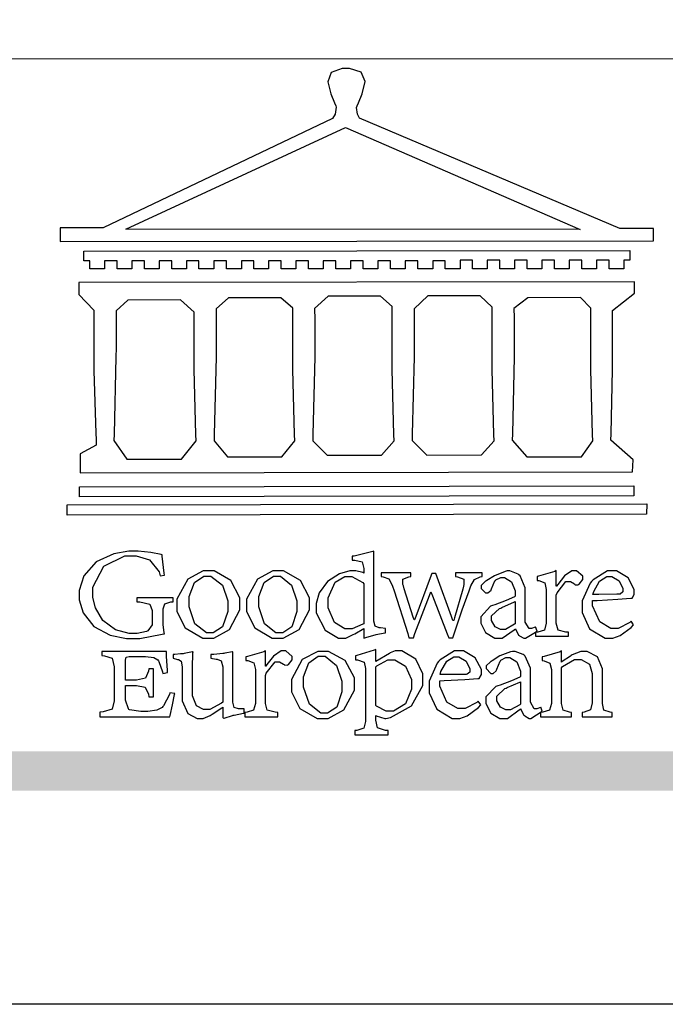
# Model space of a CAD drawing. Units: millimetres. Extents: x 11255 to 13775, y 5288 to 7070.
# Drawn here: x 11498 to 11592, y 5288 to 5431 of the extents above; entities that cross this region are included whole.
import ezdxf

# ---------------------------------------------------------------- set-up
doc = ezdxf.new("R2010")
doc.units = ezdxf.units.MM

# ---------------------------------------------------------------- blocks, each defined once
blk = doc.blocks.new('CoodWare European')
at = {"color": 7}
for points in [[(9356.461, 3771.165), (9355.336, 3771.165), (9346.617, 3774.863), (9346.617, 3774.863), (9346.544, 3774.99), (9346.514, 3775.221), (9346.536, 3775.273), (9346.577, 3775.374), (9346.703, 3775.677), (9346.803, 3776.083), (9346.671, 3776.399), (9346.279, 3776.525), (9346.148, 3776.525), (9346.028, 3776.523), (9345.67, 3776.391), (9345.557, 3776.074), (9345.658, 3775.67), (9345.782, 3775.374), (9345.821, 3775.273), (9345.837, 3775.226), (9345.794, 3774.991), (9345.715, 3774.852), (9345.715, 3774.852), (9338.027, 3771.189), (9336.586, 3771.189), (9336.586, 3770.732), (9356.461, 3770.755), (9356.461, 3771.165)], [(9338.79, 3771.142), (9346.148, 3774.547), (9354, 3771.129), (9338.79, 3771.142)], [(9355.665, 3770.1), (9355.465, 3770.1), (9355.465, 3769.819), (9354.973, 3769.819), (9354.973, 3770.1), (9354.551, 3770.1), (9354.551, 3769.819), (9354.059, 3769.819), (9354.059, 3770.1), (9353.637, 3770.1), (9353.637, 3769.819), (9353.145, 3769.819), (9353.145, 3770.1), (9352.722, 3770.1), (9352.722, 3769.819), (9352.231, 3769.819), (9352.231, 3770.1), (9351.809, 3770.1), (9351.809, 3769.819), (9351.316, 3769.819), (9351.316, 3770.1), (9350.894, 3770.1), (9350.894, 3769.819), (9350.403, 3769.819), (9350.403, 3770.1), (9349.981, 3770.1), (9349.981, 3769.819), (9349.488, 3769.819), (9349.488, 3770.088), (9349.067, 3770.088), (9349.067, 3769.819), (9348.562, 3769.819), (9348.562, 3770.088), (9348.14, 3770.088), (9348.14, 3769.819), (9347.649, 3769.819), (9347.649, 3770.088), (9347.227, 3770.088), (9347.227, 3769.819), (9346.734, 3769.819), (9346.734, 3770.088), (9346.313, 3770.088), (9346.313, 3769.819), (9345.821, 3769.819), (9345.821, 3770.088), (9345.398, 3770.088), (9345.398, 3769.819), (9344.906, 3769.819), (9344.906, 3770.088), (9344.485, 3770.088), (9344.485, 3769.819), (9343.991, 3769.819), (9343.991, 3770.088), (9343.57, 3770.088), (9343.57, 3769.819), (9343.079, 3769.819), (9343.079, 3770.088), (9342.657, 3770.078), (9342.657, 3769.819), (9342.164, 3769.819), (9342.164, 3770.078), (9341.731, 3770.078), (9341.731, 3769.819), (9341.238, 3769.819), (9341.238, 3770.078), (9340.816, 3770.078), (9340.816, 3769.819), (9340.325, 3769.819), (9340.325, 3770.078), (9339.902, 3770.078), (9339.902, 3769.819), (9339.41, 3769.819), (9339.41, 3770.078), (9338.989, 3770.078), (9338.989, 3769.819), (9338.495, 3769.819), (9338.495, 3770.078), (9338.074, 3770.078), (9338.074, 3769.819), (9337.582, 3769.819), (9337.582, 3770.078), (9337.384, 3770.078), (9337.384, 3770.405), (9355.665, 3770.428), (9355.665, 3770.1)], [(9355.09, 3768.414), (9355.828, 3769), (9355.828, 3769.375), (9337.22, 3769.352), (9337.22, 3768.953), (9337.722, 3768.427), (9337.722, 3767.163), (9337.722, 3766.396), (9337.781, 3764.314), (9337.793, 3764.097), (9337.793, 3763.909), (9337.265, 3763.618), (9337.265, 3762.986), (9355.758, 3763.02), (9355.782, 3763.419), (9355.032, 3764.073), (9355.04, 3764.293), (9355.09, 3766.446), (9355.09, 3767.163), (9355.09, 3768.414)], [(9347.777, 3764.051), (9347.765, 3764.271), (9347.707, 3766.44), (9347.707, 3767.163), (9347.707, 3768.556), (9347.32, 3768.894), (9345.562, 3768.894), (9345.105, 3768.486), (9345.105, 3768.402), (9345.116, 3768.211), (9345.116, 3768.146), (9345.116, 3767.163), (9345.113, 3766.872), (9345.054, 3764.271), (9345.047, 3764.051), (9345.527, 3763.571), (9347.356, 3763.571), (9347.777, 3764.051)], [(9351.128, 3764.051), (9351.116, 3764.271), (9351.059, 3766.44), (9351.059, 3767.163), (9351.059, 3768.531), (9350.66, 3768.906), (9348.902, 3768.906), (9348.445, 3768.473), (9348.445, 3767.163), (9348.442, 3766.873), (9348.383, 3764.282), (9348.375, 3764.062), (9348.866, 3763.571), (9350.696, 3763.582), (9351.128, 3764.051)], [(9338.461, 3768.403), (9338.461, 3767.163), (9338.458, 3766.873), (9338.399, 3764.282), (9338.391, 3764.062), (9338.824, 3763.442), (9340.652, 3763.442), (9341.145, 3764.051), (9341.132, 3764.271), (9341.075, 3766.44), (9341.075, 3767.163), (9341.075, 3768.369), (9340.618, 3768.777), (9338.86, 3768.766), (9338.461, 3768.403)], [(9344.449, 3764.051), (9344.436, 3764.271), (9344.379, 3766.44), (9344.379, 3767.163), (9344.379, 3768.497), (9343.98, 3768.847), (9342.222, 3768.847), (9341.812, 3768.473), (9341.812, 3767.163), (9341.809, 3766.872), (9341.751, 3764.271), (9341.742, 3764.051), (9342.188, 3763.524), (9344.016, 3763.524), (9344.449, 3764.051)], [(9354.433, 3764.051), (9354.422, 3764.271), (9354.363, 3766.44), (9354.363, 3767.163), (9354.363, 3768.497), (9354.011, 3768.86), (9352.254, 3768.847), (9351.785, 3768.486), (9351.786, 3768.457), (9351.796, 3768.224), (9351.796, 3768.146), (9351.796, 3767.163), (9351.793, 3766.873), (9351.734, 3764.293), (9351.726, 3764.073), (9352.22, 3763.524), (9354.047, 3763.524), (9354.433, 3764.051)], [(9355.805, 3762.213), (9337.242, 3762.179), (9337.242, 3762.518), (9355.805, 3762.552), (9355.805, 3762.213)], [(9356.227, 3761.604), (9336.821, 3761.57), (9336.821, 3761.909), (9356.238, 3761.945), (9356.227, 3761.604)], [(9340.37, 3758.797), (9339.153, 3758.797), (9339.153, 3758.667), (9339.262, 3758.66), (9339.591, 3758.589), (9339.668, 3758.377), (9339.668, 3758.305), (9339.668, 3757.965), (9339.668, 3757.895), (9339.53, 3757.698), (9339.504, 3757.685), (9339.477, 3757.674), (9339.163, 3757.602), (9339.059, 3757.602), (9338.904, 3757.602), (9338.443, 3757.724), (9338.017, 3758.037), (9337.768, 3758.463), (9337.688, 3758.81), (9337.688, 3758.925), (9337.688, 3759.16), (9338.056, 3759.861), (9338.754, 3760.2), (9338.989, 3760.2), (9339.137, 3760.2), (9339.586, 3760.07), (9339.905, 3759.669), (9339.937, 3759.534), (9340.079, 3759.557), (9340.069, 3759.628), (9340.011, 3760.198), (9340.009, 3760.236), (9339.967, 3760.245), (9339.625, 3760.314), (9339.2, 3760.364), (9339.059, 3760.364), (9338.889, 3760.364), (9338.386, 3760.275), (9337.8, 3760), (9337.387, 3759.536), (9337.231, 3759.043), (9337.231, 3758.878), (9337.231, 3758.733), (9337.356, 3758.299), (9337.714, 3757.843), (9338.267, 3757.547), (9338.808, 3757.439), (9338.989, 3757.439), (9339.26, 3757.439), (9340.002, 3757.576), (9340.079, 3757.591), (9340.072, 3757.623), (9340.043, 3757.906), (9340.043, 3758.001), (9340.043, 3758.375), (9340.043, 3758.432), (9340.092, 3758.601), (9340.299, 3758.66), (9340.37, 3758.667), (9340.37, 3758.797)], [(9347.484, 3757.766), (9347.32, 3757.789), (9347.276, 3757.796), (9347.143, 3757.848), (9347.097, 3758.016), (9347.097, 3758.071), (9347.097, 3760.364), (9347.055, 3760.35), (9346.432, 3760.198), (9346.371, 3760.188), (9346.371, 3760.06), (9346.453, 3760.058), (9346.7, 3760), (9346.757, 3759.781), (9346.757, 3759.708), (9346.757, 3759.627), (9346.731, 3759.641), (9346.487, 3759.697), (9346.407, 3759.697), (9346.29, 3759.697), (9345.94, 3759.606), (9345.545, 3759.35), (9345.268, 3758.968), (9345.165, 3758.611), (9345.165, 3758.493), (9345.165, 3758.299), (9345.465, 3757.713), (9345.907, 3757.451), (9346.056, 3757.451), (9346.155, 3757.451), (9346.402, 3757.565), (9346.453, 3757.591), (9346.757, 3757.766), (9346.757, 3757.451), (9346.821, 3757.475), (9347.177, 3757.57), (9347.457, 3757.625), (9347.484, 3757.626), (9347.484, 3757.766)], [(9341.555, 3759.697), (9341.381, 3759.697), (9340.864, 3759.42), (9340.501, 3758.751), (9340.501, 3758.527), (9340.501, 3758.343), (9340.78, 3757.788), (9341.362, 3757.451), (9341.555, 3757.451), (9341.731, 3757.451), (9342.258, 3757.732), (9342.61, 3758.391), (9342.61, 3758.61), (9342.61, 3758.803), (9342.306, 3759.383), (9341.742, 3759.697), (9341.555, 3759.697)], [(9343.887, 3759.697), (9343.713, 3759.697), (9343.196, 3759.42), (9342.831, 3758.751), (9342.831, 3758.527), (9342.831, 3758.343), (9343.113, 3757.788), (9343.694, 3757.451), (9343.887, 3757.451), (9344.063, 3757.451), (9344.591, 3757.732), (9344.942, 3758.391), (9344.942, 3758.61), (9344.942, 3758.803), (9344.634, 3759.383), (9344.073, 3759.697), (9343.887, 3759.697)], [(9352.558, 3757.685), (9352.512, 3757.825), (9352.499, 3757.82), (9352.377, 3757.766), (9352.337, 3757.766), (9352.292, 3757.766), (9352.161, 3757.986), (9352.161, 3758.06), (9352.161, 3758.984), (9352.161, 3759.131), (9351.99, 3759.534), (9351.949, 3759.568), (9351.922, 3759.589), (9351.651, 3759.697), (9351.562, 3759.697), (9351.489, 3759.682), (9351.139, 3759.54), (9350.876, 3759.383), (9350.847, 3759.358), (9350.823, 3759.342), (9350.683, 3759.206), (9350.683, 3759.16), (9350.683, 3759.111), (9350.832, 3758.96), (9350.883, 3758.96), (9350.917, 3758.96), (9351.02, 3759.049), (9351.023, 3759.066), (9351.035, 3759.104), (9351.15, 3759.365), (9351.164, 3759.381), (9351.176, 3759.396), (9351.342, 3759.476), (9351.399, 3759.476), (9351.475, 3759.476), (9351.707, 3759.332), (9351.832, 3759.028), (9351.832, 3758.925), (9351.832, 3758.856), (9351.806, 3758.836), (9351.526, 3758.703), (9351.145, 3758.564), (9351.07, 3758.54), (9351.002, 3758.517), (9350.672, 3758.165), (9350.672, 3758.048), (9350.672, 3757.944), (9350.831, 3757.632), (9351.142, 3757.451), (9351.246, 3757.451), (9351.394, 3757.451), (9351.789, 3757.724), (9351.843, 3757.755), (9351.847, 3757.736), (9351.942, 3757.55), (9351.96, 3757.532), (9351.972, 3757.521), (9352.121, 3757.451), (9352.172, 3757.451), (9352.558, 3757.685)], [(9353.204, 3759.183), (9353.204, 3759.708), (9353.15, 3759.682), (9352.613, 3759.519), (9352.558, 3759.51), (9352.558, 3759.381), (9352.623, 3759.375), (9352.815, 3759.305), (9352.864, 3759.082), (9352.864, 3759.007), (9352.864, 3758.024), (9352.864, 3757.949), (9352.805, 3757.719), (9352.585, 3757.653), (9352.512, 3757.649), (9352.512, 3757.509), (9353.612, 3757.509), (9353.612, 3757.649), (9353.525, 3757.653), (9353.262, 3757.719), (9353.204, 3757.949), (9353.204, 3758.024), (9353.204, 3758.89), (9353.23, 3758.963), (9353.526, 3759.347), (9353.626, 3759.347), (9353.675, 3759.347), (9353.81, 3759.262), (9353.824, 3759.241), (9353.832, 3759.236), (9353.938, 3759.236), (9353.953, 3759.241), (9353.975, 3759.254), (9354.095, 3759.411), (9354.095, 3759.463), (9354.095, 3759.521), (9353.883, 3759.697), (9353.813, 3759.697), (9353.728, 3759.697), (9353.477, 3759.533), (9353.253, 3759.244), (9353.215, 3759.183), (9353.204, 3759.183)], [(9355.71, 3758.012), (9355.667, 3757.975), (9355.277, 3757.766), (9355.149, 3757.766), (9355.027, 3757.766), (9354.661, 3757.99), (9354.422, 3758.525), (9354.422, 3758.703), (9354.569, 3758.709), (9355.265, 3758.75), (9355.702, 3758.782), (9355.724, 3758.786), (9355.743, 3758.792), (9355.816, 3758.909), (9355.816, 3758.948), (9355.816, 3759.08), (9355.606, 3759.472), (9355.219, 3759.697), (9355.09, 3759.697), (9354.914, 3759.697), (9354.436, 3759.402), (9354.387, 3759.347), (9354.337, 3759.292), (9354.071, 3758.693), (9354.071, 3758.493), (9354.071, 3758.31), (9354.319, 3757.762), (9354.836, 3757.451), (9355.009, 3757.451), (9355.092, 3757.451), (9355.343, 3757.537), (9355.717, 3757.806), (9355.794, 3757.895), (9355.71, 3758.012)], [(9341.508, 3759.523), (9341.635, 3759.523), (9342.021, 3759.222), (9342.2, 3758.693), (9342.2, 3758.515), (9342.2, 3758.344), (9342.029, 3757.827), (9341.717, 3757.626), (9341.614, 3757.626), (9341.485, 3757.626), (9341.103, 3757.926), (9340.911, 3758.493), (9340.911, 3758.68), (9340.911, 3758.838), (9341.09, 3759.308), (9341.402, 3759.523), (9341.508, 3759.523)], [(9343.84, 3759.523), (9343.966, 3759.523), (9344.342, 3759.222), (9344.519, 3758.693), (9344.519, 3758.515), (9344.519, 3758.344), (9344.35, 3757.827), (9344.045, 3757.626), (9343.944, 3757.626), (9343.816, 3757.626), (9343.435, 3757.926), (9343.243, 3758.493), (9343.243, 3758.68), (9343.243, 3758.838), (9343.422, 3759.308), (9343.734, 3759.523), (9343.84, 3759.523)], [(9346.757, 3757.931), (9346.724, 3757.911), (9346.363, 3757.755), (9346.243, 3757.755), (9346.126, 3757.755), (9345.779, 3757.974), (9345.562, 3758.46), (9345.562, 3758.621), (9345.562, 3758.797), (9345.803, 3759.324), (9346.124, 3759.51), (9346.231, 3759.51), (9346.361, 3759.51), (9346.721, 3759.306), (9346.757, 3759.264), (9346.757, 3757.931)], [(9350.719, 3759.639), (9349.828, 3759.639), (9349.828, 3759.51), (9349.898, 3759.5), (9350.107, 3759.425), (9350.113, 3759.24), (9350.099, 3759.183), (9350.074, 3759.087), (9349.796, 3758.123), (9349.77, 3758.035), (9349.745, 3758.035), (9349.695, 3758.17), (9349.217, 3759.487), (9349.172, 3759.615), (9349.031, 3759.615), (9348.977, 3759.469), (9348.504, 3758.177), (9348.456, 3758.06), (9348.446, 3758.06), (9348.416, 3758.154), (9348.111, 3759.102), (9348.082, 3759.194), (9348.066, 3759.248), (9348.067, 3759.423), (9348.261, 3759.5), (9348.328, 3759.51), (9348.328, 3759.639), (9347.345, 3759.639), (9347.345, 3759.51), (9347.405, 3759.505), (9347.592, 3759.435), (9347.698, 3759.248), (9347.719, 3759.183), (9347.771, 3759.034), (9348.228, 3757.605), (9348.269, 3757.462), (9348.422, 3757.462), (9348.471, 3757.601), (9348.961, 3758.876), (9349.008, 3758.996), (9349.057, 3758.867), (9349.552, 3757.597), (9349.605, 3757.462), (9349.745, 3757.462), (9349.797, 3757.626), (9350.054, 3758.397), (9350.282, 3759.036), (9350.321, 3759.135), (9350.347, 3759.204), (9350.467, 3759.407), (9350.657, 3759.498), (9350.719, 3759.51), (9350.719, 3759.639)], [(9354.984, 3759.51), (9355.064, 3759.51), (9355.309, 3759.368), (9355.431, 3759.114), (9355.431, 3759.03), (9355.431, 3759.003), (9355.341, 3758.925), (9355.312, 3758.925), (9355.235, 3758.924), (9354.633, 3758.914), (9354.433, 3758.914), (9354.456, 3759.012), (9354.656, 3759.357), (9354.902, 3759.51), (9354.984, 3759.51)], [(9351.832, 3757.931), (9351.807, 3757.911), (9351.5, 3757.732), (9351.399, 3757.732), (9351.339, 3757.732), (9351.16, 3757.828), (9351.036, 3758.038), (9351.036, 3758.107), (9351.036, 3758.195), (9351.301, 3758.437), (9351.352, 3758.457), (9351.378, 3758.472), (9351.806, 3758.665), (9351.832, 3758.68), (9351.832, 3757.931)], [(9343.464, 3756.504), (9343.464, 3757.018), (9343.409, 3756.995), (9342.867, 3756.832), (9342.809, 3756.819), (9342.809, 3756.702), (9342.877, 3756.694), (9343.077, 3756.626), (9343.126, 3756.403), (9343.126, 3756.328), (9343.126, 3755.332), (9343.126, 3755.259), (9343.067, 3755.036), (9342.847, 3754.965), (9342.774, 3754.959), (9342.774, 3754.817), (9343.874, 3754.817), (9343.874, 3754.959), (9343.785, 3754.964), (9343.524, 3755.036), (9343.464, 3755.259), (9343.464, 3755.332), (9343.464, 3756.199), (9343.49, 3756.272), (9343.788, 3756.655), (9343.887, 3756.655), (9343.937, 3756.655), (9344.068, 3756.58), (9344.086, 3756.562), (9344.094, 3756.557), (9344.2, 3756.548), (9344.215, 3756.549), (9344.237, 3756.562), (9344.356, 3756.72), (9344.356, 3756.772), (9344.356, 3756.834), (9344.145, 3757.018), (9344.075, 3757.018), (9343.99, 3757.018), (9343.736, 3756.849), (9343.51, 3756.562), (9343.476, 3756.504), (9343.464, 3756.504)], [(9347.156, 3756.666), (9347.156, 3757.065), (9347.102, 3757.042), (9346.526, 3756.863), (9346.477, 3756.853), (9346.477, 3756.725), (9346.55, 3756.718), (9346.769, 3756.648), (9346.817, 3756.426), (9346.817, 3756.351), (9346.817, 3754.736), (9346.817, 3754.661), (9346.754, 3754.433), (9346.529, 3754.359), (9346.453, 3754.35), (9346.453, 3754.21), (9347.579, 3754.21), (9347.579, 3754.35), (9347.488, 3754.359), (9347.221, 3754.44), (9347.156, 3754.698), (9347.156, 3754.783), (9347.156, 3754.853), (9347.172, 3754.845), (9347.46, 3754.762), (9347.496, 3754.759), (9347.657, 3754.788), (9348.359, 3755.185), (9348.738, 3755.867), (9348.738, 3756.093), (9348.738, 3756.256), (9348.502, 3756.741), (9348.028, 3757.018), (9347.87, 3757.018), (9347.809, 3757.018), (9347.644, 3756.951), (9347.624, 3756.936), (9347.156, 3756.666)], [(9350.59, 3755.332), (9350.546, 3755.291), (9350.155, 3755.088), (9350.027, 3755.088), (9349.905, 3755.088), (9349.54, 3755.306), (9349.301, 3755.844), (9349.301, 3756.024), (9349.449, 3756.027), (9350.144, 3756.059), (9350.58, 3756.092), (9350.602, 3756.093), (9350.621, 3756.1), (9350.696, 3756.227), (9350.696, 3756.269), (9350.696, 3756.399), (9350.486, 3756.789), (9350.097, 3757.018), (9349.968, 3757.018), (9349.792, 3757.018), (9349.314, 3756.72), (9349.265, 3756.666), (9349.215, 3756.611), (9348.95, 3756.004), (9348.95, 3755.801), (9348.95, 3755.62), (9349.199, 3755.074), (9349.715, 3754.759), (9349.887, 3754.759), (9349.97, 3754.759), (9350.221, 3754.848), (9350.595, 3755.124), (9350.672, 3755.216), (9350.59, 3755.332)], [(9355.079, 3754.817), (9355.079, 3754.959), (9355.007, 3754.967), (9354.799, 3755.036), (9354.75, 3755.259), (9354.75, 3755.332), (9354.75, 3756.281), (9354.75, 3756.416), (9354.579, 3756.819), (9354.241, 3757.006), (9354.129, 3757.006), (9354.023, 3757.006), (9353.738, 3756.888), (9353.707, 3756.867), (9353.675, 3756.847), (9353.402, 3756.661), (9353.38, 3756.643), (9353.38, 3757.018), (9353.332, 3756.995), (9352.793, 3756.832), (9352.735, 3756.819), (9352.735, 3756.702), (9352.799, 3756.69), (9352.987, 3756.613), (9353.039, 3756.399), (9353.039, 3756.328), (9353.039, 3755.332), (9353.039, 3755.26), (9352.979, 3755.04), (9352.751, 3754.967), (9352.675, 3754.959), (9352.675, 3754.817), (9353.718, 3754.817), (9353.718, 3754.959), (9353.645, 3754.967), (9353.43, 3755.036), (9353.38, 3755.259), (9353.38, 3755.332), (9353.38, 3756.456), (9353.417, 3756.495), (9353.817, 3756.736), (9353.953, 3756.736), (9354.042, 3756.736), (9354.312, 3756.579), (9354.41, 3756.268), (9354.41, 3756.163), (9354.41, 3755.356), (9354.41, 3755.28), (9354.355, 3755.049), (9354.143, 3754.967), (9354.071, 3754.959), (9354.071, 3754.817), (9355.079, 3754.817)], [(9340.266, 3755.613), (9340.252, 3755.564), (9340.051, 3755.178), (9340.032, 3755.158), (9340.004, 3755.128), (9339.824, 3755.032), (9339.521, 3754.993), (9339.422, 3754.993), (9339.29, 3754.993), (9338.917, 3755.047), (9338.894, 3755.063), (9338.873, 3755.078), (9338.777, 3755.366), (9338.777, 3755.462), (9338.777, 3755.859), (9339.047, 3755.859), (9339.143, 3755.859), (9339.436, 3755.803), (9339.547, 3755.568), (9339.563, 3755.485), (9339.714, 3755.485), (9339.714, 3756.42), (9339.563, 3756.42), (9339.548, 3756.341), (9339.444, 3756.111), (9339.146, 3756.046), (9339.047, 3756.046), (9338.777, 3756.046), (9338.777, 3756.678), (9338.777, 3756.71), (9338.795, 3756.808), (9338.896, 3756.831), (9338.93, 3756.831), (9339.352, 3756.831), (9339.444, 3756.831), (9339.724, 3756.8), (9339.864, 3756.717), (9339.878, 3756.69), (9339.895, 3756.665), (9340.019, 3756.323), (9340.032, 3756.269), (9340.183, 3756.292), (9340.18, 3756.36), (9340.149, 3756.845), (9340.149, 3757.006), (9337.981, 3757.006), (9337.981, 3756.867), (9338.071, 3756.858), (9338.336, 3756.776), (9338.402, 3756.484), (9338.402, 3756.387), (9338.402, 3755.438), (9338.402, 3755.346), (9338.328, 3755.068), (9338.025, 3754.978), (9337.922, 3754.97), (9337.922, 3754.817), (9340.266, 3754.817), (9340.277, 3754.856), (9340.356, 3755.21), (9340.424, 3755.556), (9340.431, 3755.591), (9340.266, 3755.613)], [(9342.75, 3755.076), (9342.61, 3755.076), (9342.563, 3755.079), (9342.421, 3755.13), (9342.376, 3755.309), (9342.376, 3755.368), (9342.376, 3756.995), (9342.361, 3756.99), (9342.104, 3756.943), (9342.069, 3756.936), (9342.037, 3756.933), (9341.736, 3756.9), (9341.636, 3756.9), (9341.636, 3756.772), (9341.812, 3756.749), (9341.853, 3756.744), (9341.985, 3756.683), (9342.035, 3756.487), (9342.035, 3756.42), (9342.035, 3755.309), (9341.988, 3755.268), (9341.601, 3755.063), (9341.472, 3755.063), (9341.394, 3755.063), (9341.16, 3755.178), (9341.017, 3755.514), (9341.017, 3755.625), (9341.017, 3756.269), (9341.017, 3756.451), (9341.033, 3756.954), (9341.039, 3756.995), (9341.021, 3756.99), (9340.742, 3756.93), (9340.71, 3756.924), (9340.624, 3756.924), (9340.433, 3756.9), (9340.37, 3756.9), (9340.37, 3756.772), (9340.523, 3756.736), (9340.553, 3756.731), (9340.644, 3756.676), (9340.676, 3756.486), (9340.676, 3756.42), (9340.676, 3755.496), (9340.676, 3755.353), (9340.862, 3754.921), (9341.179, 3754.759), (9341.285, 3754.759), (9341.375, 3754.759), (9341.612, 3754.856), (9341.648, 3754.876), (9341.685, 3754.897), (9342.003, 3755.11), (9342.035, 3755.133), (9342.035, 3754.795), (9342.069, 3754.759), (9342.087, 3754.768), (9342.358, 3754.856), (9342.387, 3754.865), (9342.418, 3754.874), (9342.725, 3754.933), (9342.75, 3754.935), (9342.75, 3755.076)], [(9345.386, 3757.006), (9345.214, 3757.006), (9344.696, 3756.73), (9344.332, 3756.061), (9344.332, 3755.836), (9344.332, 3755.652), (9344.612, 3755.096), (9345.193, 3754.759), (9345.386, 3754.759), (9345.562, 3754.759), (9346.09, 3755.042), (9346.441, 3755.708), (9346.441, 3755.929), (9346.441, 3756.121), (9346.134, 3756.697), (9345.572, 3757.006), (9345.386, 3757.006)], [(9345.339, 3756.842), (9345.465, 3756.842), (9345.846, 3756.536), (9346.02, 3756.004), (9346.02, 3755.825), (9346.02, 3755.654), (9345.85, 3755.138), (9345.546, 3754.935), (9345.445, 3754.935), (9345.317, 3754.935), (9344.934, 3755.234), (9344.742, 3755.801), (9344.742, 3755.988), (9344.742, 3756.147), (9344.921, 3756.626), (9345.233, 3756.842), (9345.339, 3756.842)], [(9347.156, 3756.491), (9347.193, 3756.52), (9347.559, 3756.725), (9347.683, 3756.725), (9347.802, 3756.725), (9348.158, 3756.513), (9348.352, 3756.059), (9348.352, 3755.906), (9348.352, 3755.743), (9348.155, 3755.253), (9347.756, 3755.005), (9347.624, 3755.005), (9347.507, 3755.005), (9347.182, 3755.166), (9347.156, 3755.192), (9347.156, 3756.491)], [(9349.862, 3756.819), (9349.942, 3756.819), (9350.186, 3756.676), (9350.309, 3756.424), (9350.309, 3756.339), (9350.309, 3756.313), (9350.214, 3756.237), (9350.191, 3756.234), (9349.972, 3756.234), (9349.386, 3756.232), (9349.312, 3756.234), (9349.335, 3756.331), (9349.534, 3756.673), (9349.773, 3756.819), (9349.853, 3756.819), (9349.862, 3756.819)], [(9352.735, 3755.005), (9352.688, 3755.133), (9352.675, 3755.128), (9352.553, 3755.076), (9352.512, 3755.076), (9352.468, 3755.076), (9352.337, 3755.304), (9352.337, 3755.379), (9352.337, 3756.292), (9352.337, 3756.438), (9352.166, 3756.844), (9352.125, 3756.878), (9352.097, 3756.902), (9351.827, 3757.006), (9351.737, 3757.006), (9351.665, 3756.995), (9351.314, 3756.855), (9351.052, 3756.69), (9351.023, 3756.666), (9350.999, 3756.652), (9350.86, 3756.523), (9350.86, 3756.479), (9350.86, 3756.427), (9351.008, 3756.269), (9351.059, 3756.269), (9351.093, 3756.269), (9351.196, 3756.357), (9351.199, 3756.373), (9351.21, 3756.412), (9351.326, 3756.674), (9351.34, 3756.69), (9351.352, 3756.705), (9351.518, 3756.795), (9351.575, 3756.795), (9351.651, 3756.795), (9351.882, 3756.652), (9352.008, 3756.339), (9352.008, 3756.234), (9352.008, 3756.163), (9351.98, 3756.144), (9351.7, 3756.015), (9351.321, 3755.875), (9351.246, 3755.848), (9351.178, 3755.828), (9350.847, 3755.483), (9350.847, 3755.368), (9350.847, 3755.262), (9351.007, 3754.941), (9351.317, 3754.759), (9351.422, 3754.759), (9351.57, 3754.759), (9351.965, 3755.042), (9352.019, 3755.076), (9352.022, 3755.057), (9352.118, 3754.871), (9352.136, 3754.853), (9352.145, 3754.842), (9352.296, 3754.759), (9352.348, 3754.759), (9352.735, 3755.005)], [(9352.008, 3755.239), (9351.983, 3755.219), (9351.676, 3755.052), (9351.575, 3755.052), (9351.515, 3755.052), (9351.335, 3755.141), (9351.212, 3755.346), (9351.212, 3755.415), (9351.212, 3755.506), (9351.477, 3755.758), (9351.527, 3755.778), (9351.554, 3755.79), (9351.98, 3755.976), (9352.008, 3755.988), (9352.008, 3755.239)]]:
    blk.add_lwpolyline(points, close=True, dxfattribs=at)
blk = doc.blocks.new('10')
h = blk.add_hatch(color=256)
h.dxf.hatch_style = 1
h.paths.add_polyline_path([(-79.89, 61.02), (-4123.42, 61.02), (-4123.42, 51.54), (-79.89, 51.54)])
at = {"color": 250, "lineweight": 20}
blk.add_line((-344.67, 227.96), (-4124.74, 227.96), dxfattribs=at)
blk.add_lwpolyline([(-4200, 2970), (0, 2970), (0, 0), (-4200, 0)], close=True)
at = {"xscale": 7.2, "yscale": 7.2, "zscale": 7.2}
blk.add_blockref('CoodWare European', (-71007.3, -26965.35), dxfattribs=at)

msp = doc.modelspace()

# ---------------------------------------------------------------- block references
at = {"xscale": 0.6000000000000001, "yscale": 0.6000000000000001, "zscale": 0.6000000000000001}
msp.add_blockref('10', (13774.6, 5288.23), dxfattribs=at)

doc.saveas('drawing.dxf')
